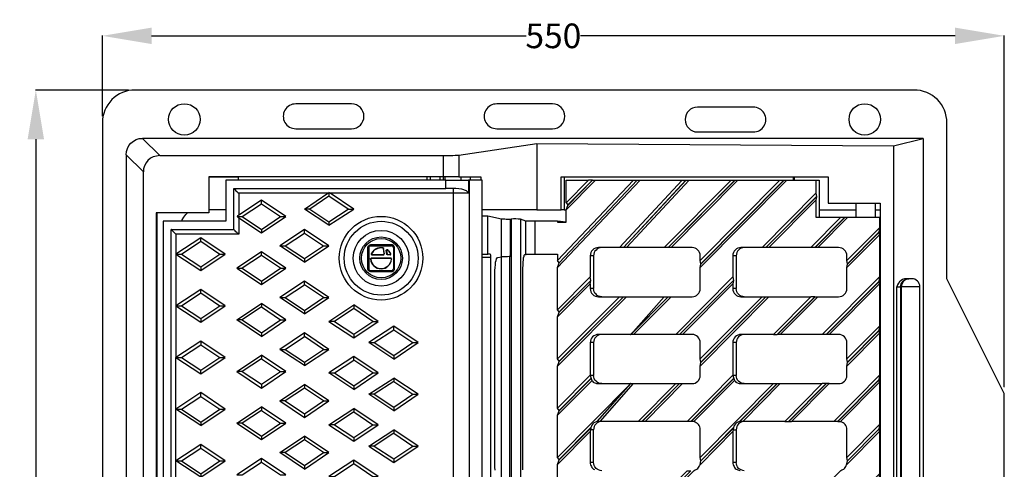
# Model space of a CAD drawing. Units: millimetres. Extents: x 1703 to 4452, y -434 to 590.
# Drawn here: x 3851 to 4452, y 316 to 590 of the extents above; entities that cross this region are included whole.
import ezdxf

# ---------------------------------------------------------------- set-up
doc = ezdxf.new("R2010")
doc.units = ezdxf.units.MM
doc.header["$MEASUREMENT"] = 0
doc.layers.add('PDF_Geometry', color=7, linetype='Continuous')
doc.styles.get("Standard").update_dxf_attribs({"font": 'arial.ttf'})
doc.dimstyles.get("Standard").update_dxf_attribs({"dimtxt": 0.18, "dimasz": 0.18, "dimexe": 0.18, "dimexo": 0.0625, "dimgap": 0.09, "dimtad": 0, "dimtih": 1, "dimtoh": 1, "dimdec": 4, "dimzin": 0, "dimdsep": 46, "dimtxsty": 'Standard', "dimcen": 0.09, "dimadec": 0, "dimazin": 0, "dimtfac": 1, "dimtdec": 4, "dimtofl": 0, "dimtmove": 0, "dimatfit": 3, "dimfxl": 1, "dimtolj": 1, "dimtzin": 0, "dimarcsym": 0})

# ---------------------------------------------------------------- blocks, each defined once
blk = doc.blocks.new('*D30')
at = {"color": 0, "lineweight": -2, "transparency": 16777216}
for p, q in [((3917.79, 546.83), (3861.13, 546.83)), ((3861.31, 516.83), (3861.31, 238.68)), ((3861.31, -72.83), (3861.31, 205.32)), ((3920.03, -102.83), (3861.13, -102.83))]:
    blk.add_line(p, q, dxfattribs=at)
at = {"color": 0, "transparency": 16777216}
for points in [[(3856.31, 516.83), (3866.31, 516.83), (3861.31, 546.83)], [(3856.31, -72.83), (3866.31, -72.83), (3861.31, -102.83)]]:
    blk.add_solid(points, dxfattribs=at)
at = {"layer": 'Defpoints', "color": 0, "transparency": 16777216}
for p in [(3917.85, 546.83), (3861.31, -102.83), (3920.1, -102.83)]:
    blk.add_point(p, dxfattribs=at)
at = {"color": 0, "transparency": 16777216, "insert": (3861.31, 222), "char_height": 15, "attachment_point": 5, "rotation": 90}
blk.add_mtext('\\A1;650', dxfattribs=at)
blk = doc.blocks.new('*D31')
at = {"color": 0, "lineweight": -2, "transparency": 16777216}
for p, q in [((3901.9, 530.94), (3901.9, 580.03)), ((3931.9, 579.85), (4160.28, 579.85)), ((4421.93, 579.85), (4193.55, 579.85)), ((4451.93, 365.83), (4451.93, 580.03))]:
    blk.add_line(p, q, dxfattribs=at)
at = {"color": 0, "transparency": 16777216}
for points in [[(3931.9, 584.85), (3931.9, 574.85), (3901.9, 579.85)], [(4421.93, 584.85), (4421.93, 574.85), (4451.93, 579.85)]]:
    blk.add_solid(points, dxfattribs=at)
at = {"layer": 'Defpoints', "color": 0, "transparency": 16777216}
for p in [(3901.9, 579.85), (3901.9, 530.88), (4451.93, 365.77)]:
    blk.add_point(p, dxfattribs=at)
at = {"color": 0, "transparency": 16777216, "insert": (4176.92, 579.85), "char_height": 15, "attachment_point": 5}
blk.add_mtext('\\A1;550', dxfattribs=at)

msp = doc.modelspace()

# ---------------------------------------------------------------- linework, layer by layer
at = {"layer": 'PDF_Geometry', "color": 18, "lineweight": 18, "true_color": 0x000000}
for points in [[(3901.9, 530.88), (3901.9, 579.85)], [(4451.93, 365.77), (4451.93, 579.85)]]:
    msp.add_lwpolyline(points, dxfattribs=at)
at = {"layer": 'PDF_Geometry', "color": 18, "lineweight": 25, "true_color": 0x000000}
for points in [[(4396.89, 546.83), (3921.8, 546.83, 0.417417), (3901.9, 526.79), (3901.9, -83.14, 0.424014), (3921.8, -103.18), (4396.89, -103.18, 0.411876), (4416.93, -83.14), (4416.93, 11.84), (4451.93, 81.83), (4451.93, 361.82), (4416.93, 431.81), (4416.93, 526.79, 0.419479)], [(4019.88, 523.26), (4053.89, 523.26, 0.995337), (4053.89, 538.36), (4019.88, 538.36, 1.018325)], [(4142.41, 523.26), (4176.42, 523.26, 0.995337), (4176.42, 538.36), (4142.41, 538.36, 1.018328)], [(4264.8, 521.28), (4298.81, 521.28, 1.014027), (4298.81, 536.38), (4264.8, 536.38, 0.99964)]]:
    msp.add_lwpolyline(points, format="xyb", close=True, dxfattribs=at)
for points in [[(3936.9, 506.89), (3934.92, 506.61), (3932.95, 506.04), (3931.26, 505.2), (3929.7, 503.93), (3928.57, 502.37), (3927.59, 500.68), (3927.02, 498.85), (3926.88, 496.87), (3916.3, 507.31), (3916.58, 509.29), (3917.14, 511.12), (3917.99, 512.96), (3919.26, 514.37), (3920.81, 515.64), (3922.51, 516.63), (3924.34, 517.19), (3926.32, 517.33)], [(4402.4, 517.33), (4402.4, -73.68)], [(4166.83, 514.23), (4166.83, 473.87), (4133.48, 473.87)], [(4384.33, 512.82), (4384.33, -69.17)], [(3916.3, 507.31), (3916.3, -63.66), (3926.88, -53.22), (3926.88, 496.87)], [(4119.23, 507.17), (4119.23, 493.91), (4118.66, 493.91), (4117.82, 493.91), (4116.83, 493.91), (4115.56, 493.91), (4114.29, 493.91), (4112.88, 493.91), (4111.47, 493.91), (4109.91, 493.91), (4109.91, 506.89)], [(4109.91, 491.79), (4109.91, 493.91), (3966.82, 493.91), (3966.82, 471.89), (3934.78, 471.89), (3934.78, -28.24), (3966.82, -28.24), (3966.82, -50.26), (4109.91, -50.26), (4109.91, -63.24), (3936.9, -63.24), (3934.92, -62.96), (3932.95, -62.39), (3931.26, -61.55), (3929.7, -60.28), (3928.57, -58.72), (3927.59, -57.03), (3927.02, -55.2), (3926.88, -53.22)], [(3984.74, 493.62), (3966.82, 493.62)], [(3984.88, 491.79), (3984.88, 493.91), (3984.74, 493.62), (3984.74, 491.79)], [(4099.89, 491.79), (4099.89, 493.91)], [(4101.87, 493.91), (4101.87, 491.79)], [(4107.8, 491.79), (4107.8, 493.91)], [(4111.04, 491.79), (4111.04, 493.91)], [(4119.23, 493.91), (4132.78, 493.91), (4132.78, 491.79)], [(4120.5, 493.91), (4120.5, 491.79)], [(4126.14, 493.91), (4126.14, 491.79)], [(4166.83, 473.87), (4181.64, 473.87), (4181.64, 493.91), (4344.54, 493.91), (4344.54, 477.82), (4376.29, 477.82), (4376.29, -34.17), (4344.54, -34.17), (4344.54, -50.26), (4181.64, -50.26), (4181.64, -30.22), (4166.83, -30.22)], [(4183.48, 493.91), (4183.48, 473.87), (4181.64, 473.87)], [(4323.09, 493.91), (4323.09, 491.79)], [(4323.79, 493.91), (4323.79, 491.79)], [(4111.33, 491.79), (3977.12, 491.79), (3977.12, 466.81), (3938.88, 466.81), (3938.88, -23.16), (3977.12, -23.16), (3977.12, -48.14), (4111.33, -48.14), (4111.33, -43.2), (3982.06, -43.2), (3982.06, -18.22), (3943.82, -18.22), (3943.82, 461.87), (3982.06, 461.87), (3982.06, 486.85), (4111.33, 486.85)], [(3982.06, 486.85), (3982.34, 486.57), (3982.62, 486.29), (3982.91, 486), (3983.33, 485.44), (3983.89, 485.02), (3984.46, 484.45), (3985.02, 483.89), (3985.02, 470.48)], [(4125.16, 483.89), (4124.59, 483.89), (4123.74, 483.89), (4122.62, 483.89), (4121.49, 483.89), (4120.22, 483.89), (4118.95, 483.89), (4117.54, 483.89), (4115.98, 483.89), (4115.98, 484.45), (4115.98, 485.02), (4115.98, 485.44), (4115.98, 486), (4115.98, 486.29), (4115.98, 486.57), (4115.98, 486.85)], [(4125.16, -48.14), (4125.3, -48.14), (4125.44, -48.14), (4125.58, -48.14), (4125.72, -48.14), (4125.72, 491.79), (4125.58, 491.79), (4125.44, 491.79), (4125.3, 491.79), (4125.16, 491.79)], [(4125.72, -48.14), (4133.48, -48.14), (4133.48, 491.79), (4125.72, 491.79)], [(4179.53, 382.98), (4179.53, 408.67), (4199.43, 428.71), (4199.71, 430.68), (4199.71, 430.82), (4199.43, 432.94), (4179.53, 412.9), (4179.53, 438.73), (4229.95, 491.79), (4255.49, 491.79)], [(4179.53, 438.73), (4180.52, 441.41), (4228.11, 491.79), (4229.95, 491.79)], [(4179.53, 466.81), (4179.53, 466.25), (4184.75, 466.25), (4184.75, 473.87), (4202.53, 491.79), (4225.71, 491.79)], [(4183.48, 473.87), (4184.75, 473.87), (4185.74, 476.55), (4200.84, 491.79), (4202.53, 491.79)], [(4184.75, 478.1), (4184.75, 491.79), (4198.3, 491.79)], [(4200.7, 491.79), (4200.84, 491.79)], [(4221.44, 450.86), (4219.75, 450.86), (4257.89, 491.79), (4259.72, 491.79)], [(4244.48, 450.86), (4221.44, 450.86), (4259.72, 491.79), (4285.27, 491.79)], [(4227.97, 491.79), (4228.11, 491.79)], [(4248.72, 450.86), (4247.02, 450.86), (4287.81, 491.79), (4289.5, 491.79)], [(4266.5, 442.96), (4266.5, 445.78), (4266.36, 446.77), (4266.07, 447.76), (4265.65, 448.61), (4265.09, 449.31), (4264.24, 450.02), (4263.39, 450.44), (4262.55, 450.72), (4261.56, 450.86), (4248.72, 450.86), (4289.5, 491.79), (4315.04, 491.79)], [(4257.75, 491.79), (4257.89, 491.79)], [(4266.5, 438.73), (4266.78, 440.7), (4317.58, 491.79), (4319.28, 491.79)], [(4287.67, 491.79), (4287.81, 491.79)], [(4317.44, 491.79), (4317.58, 491.79)], [(4337.06, 491.79), (4339.03, 491.79), (4339.03, 469.35)], [(3985.02, -40.24), (4115.98, -40.24), (4115.98, 483.89), (4040.91, 483.89)], [(4039.35, 483.89), (3985.02, 483.89)], [(4028.35, 474.29), (4025.1, 474.29), (4039.35, 483.89), (4039.64, 484.03), (4039.92, 484.17), (4040.06, 484.31), (4040.06, 482.19)], [(4051.77, 474.29), (4055.16, 474.29), (4040.91, 483.89), (4040.62, 484.03), (4040.34, 484.17), (4040.06, 484.31)], [(4337.34, 481.91), (4306.43, 450.86), (4304.18, 450.86)], [(4308.41, 450.86), (4306.58, 450.86), (4337.34, 481.77)], [(4337.06, 483.89), (4337.34, 481.91), (4337.34, 481.77), (4337.06, 479.65)], [(3998.85, 477.54), (4010.57, 469.77), (4013.81, 469.77), (3998.85, 479.79)], [(4185.74, 476.55), (4185.74, 476.83)], [(4333.95, 450.86), (4308.41, 450.86), (4337.06, 479.65), (4337.06, 469.35), (4352.3, 469.35)], [(4361.33, 477.82), (4361.33, 469.35)], [(4373.33, 469.35), (4373.33, 477.82)], [(3935.07, 471.89), (3935.07, -28.24)], [(3950.31, 466.81), (3950.59, 467.66), (3951.58, 469.35), (3952.71, 470.9), (3953.83, 471.89)], [(3977.12, 473.87), (3966.82, 473.87)], [(3985.02, 468.93), (3985.02, 458.91), (3984.46, 459.47), (3983.89, 460.04), (3983.33, 460.46), (3982.91, 461.02), (3982.62, 461.31), (3982.34, 461.59), (3982.06, 461.73), (3982.06, 461.87)], [(3984.03, 469.77), (3984.32, 469.49), (3984.74, 469.21), (3985.02, 468.93), (3998.85, 459.75)], [(3987.14, 469.77), (3998.85, 461.87), (4010.57, 469.77)], [(3998.85, 461.87), (3998.85, 459.75), (4013.81, 469.77)], [(4040.06, 466.53), (4040.06, 464.41), (4025.1, 474.29)], [(4040.06, 464.41), (4055.16, 474.29)], [(4133.48, 470.06), (4136.91, 470.06)], [(4138.74, 308.9), (4138.74, 444.8), (4138.74, 445.22), (4138.74, 445.64), (4138.74, 445.92), (4138.74, 446.21), (4138.6, 446.49), (4138.6, 446.63), (4138.46, 446.77), (4136.91, 446.77), (4136.91, 470.06), (4145.38, 468.36), (4145.66, 468.36), (4146.08, 468.36), (4146.65, 468.36), (4147.35, 468.36), (4148.2, 468.22), (4149.05, 468.22), (4149.89, 468.22), (4150.88, 468.22), (4151.16, 468.22), (4151.16, -24.57)], [(4141.42, 315.11), (4141.28, 316.94), (4141.28, 318.77), (4141.28, 434.78), (4141.28, 436.75), (4141.42, 438.59), (4141.57, 440.28), (4141.71, 441.83), (4141.99, 442.96), (4142.27, 443.95), (4142.69, 444.51), (4142.98, 444.8), (4145.38, 445.22), (4145.38, 468.36)], [(4338.19, 450.86), (4336.49, 450.86), (4354.84, 469.35), (4356.53, 469.35)], [(4339.03, 473.87), (4361.33, 473.87)], [(4354.7, 469.35), (4354.84, 469.35)], [(4373.33, 473.87), (4376.29, 473.87)], [(4145.38, 308.47), (4145.38, 445.22), (4145.66, 445.36), (4146.08, 445.36), (4146.65, 445.36), (4147.35, 445.36), (4148.2, 445.36), (4149.05, 445.36), (4149.89, 445.5), (4150.88, 445.5), (4150.88, 468.22)], [(4158.36, 315.25), (4158.36, 317.22), (4158.36, 436.47), (4158.36, 438.3), (4158.5, 440.14), (4158.5, 441.83), (4158.64, 443.38), (4158.78, 444.65), (4159.06, 445.64), (4159.21, 446.21), (4159.49, 446.49), (4160.19, 446.63), (4160.19, 466.95), (4156.81, 468.08), (4156.81, -24.43)], [(4184.75, 466.39), (4179.53, 466.81), (4165.7, 466.81), (4165.7, 446.77), (4179.53, 446.77), (4179.53, 442.96)], [(4375.73, 462.86), (4375.44, 460.18), (4356.25, 440.84), (4355.97, 442.96)], [(3985.02, 458.91), (3946.78, 458.91), (3946.21, 459.47), (3945.65, 460.04), (3945.23, 460.46), (3944.66, 461.02), (3944.38, 461.31), (3944.1, 461.59), (3943.96, 461.73), (3943.82, 461.87)], [(3946.78, 458.91), (3946.78, 446.77), (3961.88, 436.89)], [(3961.88, 454.67), (3973.59, 446.77), (3976.84, 446.77), (3961.88, 456.79)], [(4025.1, 459.61), (4036.81, 451.85), (4040.06, 451.85), (4025.1, 461.87)], [(4375.73, 432.94), (4340.87, 397.8), (4315.33, 397.8), (4338.19, 420.81), (4350.89, 420.81), (4351.88, 420.95), (4352.86, 421.23), (4353.71, 421.65), (4354.42, 422.36), (4355.12, 423.06), (4355.54, 423.91), (4355.83, 424.9), (4355.97, 425.89), (4355.97, 438.73), (4375.73, 458.63), (4375.73, 432.94), (4375.44, 430.12), (4375.44, 429.98)], [(4355.97, 438.73), (4356.25, 440.7), (4375.44, 460.04), (4375.73, 458.63)], [(4375.44, 460.18), (4375.44, 460.04)], [(4025.1, 444.09), (4025.1, 441.83), (4010.14, 451.85)], [(4013.39, 451.85), (4025.1, 444.09), (4036.81, 451.85)], [(4025.1, 441.83), (4040.06, 451.85)], [(4064.33, 450.86), (4063.77, 450.86), (4063.77, 451.15), (4063.91, 451.43), (4064.05, 451.71), (4064.19, 451.99), (4064.47, 452.13), (4064.76, 452.28), (4065.04, 452.42), (4065.32, 452.42)], [(4064.33, 437.88), (4063.77, 437.88), (4063.77, 450.86)], [(4065.32, 451.85), (4065.18, 451.85), (4065.04, 451.71), (4064.76, 451.71), (4064.61, 451.57), (4064.47, 451.43), (4064.47, 451.29), (4064.33, 451.01), (4064.33, 450.86), (4064.33, 437.88), (4064.33, 437.6), (4064.47, 437.46), (4064.47, 437.32), (4064.61, 437.18), (4064.76, 437.03), (4065.04, 436.89), (4065.18, 436.89), (4065.32, 436.89), (4078.3, 436.89), (4078.59, 436.89), (4078.73, 436.89), (4078.87, 437.03), (4079.01, 437.18), (4079.15, 437.32), (4079.29, 437.46), (4079.29, 437.6), (4079.43, 437.88)], [(4072.94, 450.58), (4071.95, 450.72), (4070.97, 450.58), (4069.84, 450.3), (4068.99, 449.88), (4068, 449.45), (4067.3, 448.75), (4066.59, 447.9), (4066.17, 446.91), (4066.03, 447.05), (4066.45, 448.04), (4067.15, 448.75), (4068, 449.59), (4068.85, 450.16), (4069.84, 450.58), (4070.82, 450.72), (4071.95, 450.86), (4073.08, 450.72)], [(4073.22, 450.3), (4073.22, 450.44), (4073.08, 450.44), (4073.08, 450.58), (4072.94, 450.58), (4073.08, 450.72), (4073.22, 450.72), (4073.22, 450.58), (4073.36, 450.58), (4073.36, 450.44), (4073.36, 450.3)], [(4080, 450.86), (4080, 451.15), (4079.86, 451.43), (4079.71, 451.71), (4079.57, 451.99), (4079.29, 452.13), (4079.01, 452.28), (4078.73, 452.42), (4078.3, 452.42)], [(4079.43, 450.86), (4079.29, 451.01), (4079.29, 451.29), (4079.15, 451.43), (4079.01, 451.57), (4078.87, 451.71), (4078.73, 451.71), (4078.59, 451.85), (4078.3, 451.85)], [(4217.21, 450.86), (4204.36, 450.86), (4203.38, 450.72), (4202.53, 450.44), (4201.68, 450.02), (4200.84, 449.31), (4200.27, 448.61), (4199.85, 447.76), (4199.57, 446.77), (4199.43, 445.78), (4199.43, 432.94)], [(4206.48, 450.86), (4205.49, 450.72), (4204.51, 450.44), (4203.66, 450.02), (4202.95, 449.31), (4202.25, 448.61), (4201.82, 447.76), (4201.54, 446.77), (4201.4, 445.78), (4199.43, 445.78)], [(4219.75, 450.86), (4219.61, 450.86)], [(4247.02, 450.86), (4246.88, 450.86)], [(4293.31, 450.86), (4292.46, 450.72), (4291.48, 450.44), (4290.63, 450.02), (4289.78, 449.31), (4289.22, 448.61), (4288.79, 447.76), (4288.51, 446.77), (4288.37, 445.78), (4286.4, 445.78)], [(4306.58, 450.86), (4306.43, 450.86)], [(4336.49, 450.86), (4336.35, 450.86)], [(3946.78, 446.77), (3946.78, 415.3), (3961.88, 405.28)], [(3950.17, 446.77), (3961.88, 439.01), (3973.59, 446.77)], [(3961.88, 439.01), (3961.88, 436.89), (3976.84, 446.77)], [(3998.85, 446.07), (3998.85, 448.18), (3983.89, 438.3), (3987.14, 438.3)], [(4010.57, 438.3), (4013.81, 438.3), (3998.85, 448.18)], [(4077.88, 444.23), (4065.88, 444.23), (4065.88, 444.09), (4065.74, 444.09), (4065.6, 444.09), (4065.6, 443.95), (4065.6, 443.81), (4065.46, 443.81), (4065.46, 443.95), (4065.46, 444.09), (4065.46, 444.23), (4065.6, 444.23), (4065.74, 444.23), (4065.74, 444.37), (4065.88, 444.37), (4065.88, 444.23)], [(4066.03, 447.05), (4065.88, 446.91), (4065.88, 446.77), (4065.88, 446.63), (4066.03, 446.63), (4066.03, 446.49), (4066.17, 446.35), (4066.31, 446.35), (4066.45, 446.35)], [(4077.88, 444.37), (4065.88, 444.37)], [(4066.17, 446.91), (4066.03, 446.91), (4066.03, 446.77), (4066.17, 446.77), (4066.17, 446.63), (4066.31, 446.49), (4066.45, 446.49), (4073.22, 446.49), (4073.36, 446.49), (4073.51, 446.63), (4073.65, 446.77), (4073.65, 446.91)], [(4066.45, 446.49), (4066.45, 446.35), (4073.22, 446.35), (4073.22, 446.49)], [(4073.22, 446.35), (4073.36, 446.35), (4073.51, 446.35), (4073.51, 446.49), (4073.65, 446.49), (4073.65, 446.63), (4073.79, 446.63), (4073.79, 446.77), (4073.79, 446.91)], [(4075.2, 449.03), (4075.06, 449.03), (4075.06, 449.17), (4075.06, 449.31), (4075.2, 449.45), (4075.34, 449.45), (4075.48, 449.59), (4075.62, 449.59), (4075.76, 449.59), (4075.9, 449.45)], [(4075.48, 446.77), (4075.34, 446.77), (4075.06, 449.03)], [(4075.76, 446.49), (4075.76, 446.35), (4075.62, 446.35), (4075.48, 446.35), (4075.48, 446.49), (4075.34, 446.49), (4075.34, 446.63), (4075.34, 446.77)], [(4077.6, 446.91), (4077.74, 447.05), (4077.6, 447.34), (4077.46, 447.76), (4077.17, 448.04), (4077.03, 448.32), (4076.75, 448.61), (4076.47, 448.89), (4076.19, 449.17), (4075.9, 449.45), (4075.76, 449.31)], [(4077.32, 446.49), (4077.32, 446.35), (4075.76, 446.35)], [(4077.32, 446.35), (4077.46, 446.35), (4077.6, 446.35), (4077.6, 446.49), (4077.74, 446.63), (4077.88, 446.77), (4077.88, 446.91), (4077.74, 447.05)], [(4133.48, 446.77), (4136.91, 446.77)], [(4138.74, 444.8), (4133.48, 444.8)], [(4150.32, 308.19), (4150.32, 445.5)], [(4160.19, 446.63), (4160.33, 446.63), (4160.62, 446.77), (4161.18, 446.77), (4161.75, 446.77), (4162.31, 446.77), (4163.16, 446.77), (4164, 446.77), (4164.85, 446.77), (4165.7, 446.77)], [(4201.4, 445.78), (4201.4, 425.89)], [(4288.37, 445.78), (4288.37, 425.89)], [(4180.52, 441.41), (4180.52, 441.55)], [(4266.78, 440.7), (4266.78, 440.84)], [(4356.25, 440.7), (4356.25, 440.84)], [(3983.89, 438.3), (3998.85, 428.28)], [(3998.85, 430.4), (3998.85, 428.28), (4013.81, 438.3)], [(4065.32, 436.89), (4065.32, 436.19), (4065.04, 436.19), (4064.76, 436.33), (4064.47, 436.47), (4064.19, 436.75), (4064.05, 436.89), (4063.91, 437.18), (4063.77, 437.46), (4063.77, 437.88)], [(4065.32, 436.19), (4078.3, 436.19)], [(4078.3, 436.89), (4078.3, 436.19), (4078.73, 436.19), (4079.01, 436.33), (4079.29, 436.47), (4079.57, 436.75), (4079.71, 436.89), (4079.86, 437.18), (4080, 437.46), (4080, 437.88)], [(4286.4, 432.94), (4286.68, 430.82), (4286.68, 430.68), (4286.4, 428.71)], [(4013.39, 420.38), (4025.1, 412.48), (4036.81, 420.38), (4025.1, 428.14)], [(4036.81, 420.38), (4040.06, 420.38), (4025.1, 430.4)], [(4199.71, 430.82), (4180.52, 411.63), (4179.53, 412.9)], [(4179.53, 408.67), (4180.52, 411.35), (4199.71, 430.68)], [(4199.43, 428.71), (4199.43, 425.89), (4199.57, 424.9), (4199.85, 423.91), (4200.27, 423.06), (4200.84, 422.36), (4201.68, 421.65), (4202.53, 421.23), (4203.38, 420.95), (4204.36, 420.81), (4217.21, 420.81)], [(4286.68, 430.82), (4253.8, 397.8), (4251.54, 397.8)], [(4255.77, 397.8), (4253.94, 397.8), (4286.68, 430.68)], [(4266.5, 382.98), (4266.5, 392.86), (4266.36, 393.85), (4266.07, 394.7), (4265.65, 395.54), (4265.09, 396.39), (4264.24, 396.96), (4263.39, 397.52), (4262.55, 397.8), (4261.56, 397.8), (4255.77, 397.8), (4286.4, 428.71), (4286.4, 425.89), (4286.4, 424.9), (4286.68, 423.91), (4287.24, 423.06), (4287.81, 422.36), (4288.51, 421.65), (4289.36, 421.23), (4290.35, 420.95), (4291.34, 420.81), (4304.18, 420.81)], [(4375.44, 430.12), (4343.27, 397.8), (4340.87, 397.8)], [(4345.1, 397.8), (4343.41, 397.8), (4375.44, 429.98), (4375.73, 428.71)], [(4375.73, 402.88), (4355.97, 382.98), (4355.97, 392.86), (4355.83, 393.85), (4355.54, 394.7), (4355.12, 395.54), (4354.42, 396.39), (4353.71, 396.96), (4352.86, 397.52), (4351.88, 397.8), (4350.89, 397.8), (4345.1, 397.8), (4375.73, 428.71), (4375.73, 402.88), (4375.44, 400.2), (4375.44, 400.06)], [(4375.58, 431.81), (4376.29, 431.81)], [(4376.01, 426.87), (4375.73, 426.87)], [(4376.29, 429.41), (4376.15, 428.85), (4376.15, 428.14), (4376.01, 427.58), (4376.01, 426.87), (4376.01, 16.78), (4376.01, 16.07), (4376.15, 15.51), (4376.15, 14.8), (4376.29, 14.24)], [(3961.88, 423.2), (3973.59, 415.3), (3976.84, 415.3), (3961.88, 425.32)], [(4025.1, 412.48), (4025.1, 410.36), (4010.14, 420.38)], [(4025.1, 410.36), (4040.06, 420.38)], [(4199.43, 372.82), (4199.43, 372.97), (4179.53, 352.93), (4179.53, 378.61), (4221.44, 420.81), (4244.48, 420.81)], [(4179.53, 378.61), (4180.52, 381.43), (4219.75, 420.81), (4221.44, 420.81)], [(4206.48, 420.81), (4205.49, 420.95), (4204.51, 421.23), (4203.66, 421.65), (4202.95, 422.36), (4202.25, 423.06), (4201.82, 423.91), (4201.54, 424.9), (4201.4, 425.89), (4199.43, 425.89)], [(4219.61, 420.81), (4219.75, 420.81)], [(4225.85, 397.8), (4224.16, 397.8), (4247.02, 420.81), (4248.72, 420.81)], [(4260.99, 344.88), (4260.71, 344.88), (4258.45, 344.88), (4232.91, 344.88), (4255.77, 367.88), (4261.56, 367.88), (4262.55, 367.88), (4263.39, 368.17), (4264.24, 368.73), (4265.09, 369.3), (4265.65, 370), (4266.07, 370.99), (4266.36, 371.84), (4266.5, 372.82), (4266.5, 378.61), (4308.41, 420.81), (4333.95, 420.81)], [(4246.88, 420.81), (4247.02, 420.81)], [(4266.5, 378.61), (4266.78, 380.73), (4306.58, 420.81), (4308.41, 420.81)], [(4293.31, 420.81), (4292.46, 420.95), (4291.48, 421.23), (4290.63, 421.65), (4289.78, 422.36), (4289.22, 423.06), (4288.79, 423.91), (4288.51, 424.9), (4288.37, 425.89), (4286.4, 425.89)], [(4306.43, 420.81), (4306.58, 420.81)], [(4315.33, 397.8), (4313.63, 397.8), (4336.49, 420.81), (4338.19, 420.81)], [(4336.35, 420.81), (4336.49, 420.81)], [(3946.78, 415.3), (3946.78, 383.83)], [(3950.17, 415.3), (3961.88, 407.54), (3973.59, 415.3)], [(3961.88, 407.54), (3961.88, 405.28), (3976.84, 415.3)], [(3998.85, 414.6), (3987.14, 406.69), (3983.89, 406.69), (3998.85, 416.71)], [(4043.45, 405.85), (4040.06, 405.85), (4055.16, 415.87)], [(4066.87, 405.85), (4070.12, 405.85), (4055.16, 415.87), (4055.16, 413.61)], [(4180.52, 411.35), (4180.52, 411.63)], [(3998.85, 398.93), (3998.85, 396.67), (3983.89, 406.69)], [(3987.14, 406.69), (3998.85, 398.93), (4010.57, 406.69)], [(3998.85, 396.67), (4013.81, 406.69)], [(4040.06, 405.85), (4055.16, 395.83)], [(4055.16, 398.08), (4055.16, 395.83), (4070.12, 405.85)], [(4079.57, 400.62), (4091.29, 392.86), (4094.53, 392.86), (4079.57, 402.88)], [(4013.39, 388.77), (4025.1, 381.01), (4036.81, 388.77), (4025.1, 396.67)], [(4036.81, 388.77), (4040.06, 388.77), (4025.1, 398.79)], [(4224.26, 397.8), (4204.36, 397.8), (4203.38, 397.8), (4202.53, 397.52), (4201.68, 396.96), (4200.84, 396.39), (4200.27, 395.54), (4199.85, 394.7), (4199.57, 393.85), (4199.43, 392.86), (4199.43, 372.97)], [(4206.48, 397.8), (4205.49, 397.8), (4204.51, 397.52), (4203.66, 396.96), (4202.95, 396.39), (4202.25, 395.54), (4201.82, 394.7), (4201.54, 393.85), (4201.4, 392.86), (4199.43, 392.86)], [(4224.16, 397.8), (4224.02, 397.8)], [(4253.94, 397.8), (4253.8, 397.8)], [(4311.09, 397.8), (4291.34, 397.8), (4290.35, 397.8), (4289.36, 397.52), (4288.51, 396.96), (4287.81, 396.39), (4287.24, 395.54), (4286.68, 394.7), (4286.4, 393.85), (4286.4, 392.86), (4286.4, 372.97), (4258.45, 344.88)], [(4293.31, 397.8), (4292.46, 397.8), (4291.48, 397.52), (4290.63, 396.96), (4289.78, 396.39), (4289.22, 395.54), (4288.79, 394.7), (4288.51, 393.85), (4288.37, 392.86), (4286.4, 392.86)], [(4313.63, 397.8), (4313.49, 397.8)], [(4345.1, 367.88), (4343.41, 367.88), (4320.55, 344.88), (4322.24, 344.88), (4345.1, 367.88), (4350.89, 367.88), (4351.88, 367.88), (4352.86, 368.17), (4353.71, 368.73), (4354.42, 369.3), (4355.12, 370), (4355.54, 370.99), (4355.83, 371.84), (4355.97, 372.82), (4355.97, 378.61), (4375.73, 398.65), (4375.73, 372.97), (4347.92, 344.88), (4322.24, 344.88)], [(4343.41, 397.8), (4343.27, 397.8)], [(4375.44, 400.2), (4356.25, 380.87), (4355.97, 382.98)], [(4355.97, 378.61), (4356.25, 380.73), (4375.44, 400.06), (4375.73, 398.65)], [(3961.88, 393.85), (3946.78, 383.83), (3961.88, 373.81), (3961.88, 376.07)], [(3961.88, 218.58), (3961.88, 216.32), (3946.78, 226.34), (3946.78, 257.81), (3946.78, 289.28), (3946.78, 320.89), (3946.78, 352.36), (3946.78, 383.83), (3950.17, 383.83), (3961.88, 391.59)], [(4079.57, 384.96), (4079.57, 382.84), (4064.47, 392.86)], [(4067.72, 392.86), (4079.57, 384.96), (4091.29, 392.86)], [(4079.57, 382.84), (4094.53, 392.86)], [(4201.4, 392.86), (4201.4, 372.82)], [(4288.37, 392.86), (4288.37, 372.82)], [(3998.85, 382.98), (3987.14, 375.22), (3983.89, 375.22), (3998.85, 385.24)], [(4025.1, 381.01), (4025.1, 378.89), (4010.14, 388.77)], [(4025.1, 378.89), (4040.06, 388.77)], [(4066.87, 374.38), (4070.12, 374.38), (4055.16, 384.4)], [(3950.17, 383.83), (3961.88, 376.07), (3973.59, 383.83)], [(3961.88, 373.81), (3976.84, 383.83)], [(4043.45, 374.38), (4055.16, 366.47), (4066.87, 374.38), (4055.16, 382.14)], [(4180.52, 381.43), (4180.52, 381.57)], [(4266.78, 380.73), (4266.78, 380.87)], [(4356.25, 380.73), (4356.25, 380.87)], [(3983.89, 375.22), (3998.85, 365.2)], [(3987.14, 375.22), (3998.85, 367.46), (4010.57, 375.22)], [(3998.85, 367.46), (3998.85, 365.2), (4013.81, 375.22)], [(4055.16, 366.47), (4055.16, 364.36), (4040.06, 374.38)], [(4055.16, 364.36), (4070.12, 374.38)], [(4206.48, 367.88), (4205.49, 367.88), (4204.51, 368.17), (4203.66, 368.73), (4202.95, 369.3), (4202.25, 370), (4201.82, 370.99), (4201.54, 371.84), (4201.4, 372.82), (4199.43, 372.82), (4199.57, 372.26), (4199.71, 371.7), (4199.99, 371.13), (4199.99, 370.99), (4200.13, 370.57), (4200.27, 370.14), (4200.55, 369.72)], [(4293.31, 367.88), (4292.46, 367.88), (4291.48, 368.17), (4290.63, 368.73), (4289.78, 369.3), (4289.22, 370), (4288.79, 370.99), (4288.51, 371.84), (4288.37, 372.82), (4286.4, 372.82), (4286.54, 372.26), (4286.68, 371.7), (4286.96, 371.13), (4260.71, 344.88)], [(4286.4, 372.97), (4286.4, 372.82)], [(4375.73, 372.97), (4375.44, 370.14), (4350.18, 344.88), (4347.92, 344.88)], [(4013.39, 357.3), (4010.14, 357.3), (4025.1, 367.32)], [(4036.81, 357.3), (4040.06, 357.3), (4025.1, 367.32), (4025.1, 365.2)], [(4067.72, 361.39), (4064.47, 361.39), (4079.57, 371.27)], [(4079.57, 369.16), (4067.72, 361.39), (4079.57, 353.49), (4091.29, 361.39)], [(4199.99, 371.13), (4180.52, 351.51), (4179.53, 352.93)], [(4179.53, 348.69), (4180.52, 351.37), (4199.99, 370.99)], [(4179.53, 322.87), (4179.53, 348.69), (4200.55, 369.72), (4200.84, 369.3), (4201.26, 368.87), (4201.68, 368.59), (4202.25, 368.31), (4202.81, 368.17), (4203.24, 368.03), (4203.8, 367.88), (4204.36, 367.88), (4224.26, 367.88)], [(4180.52, 321.46), (4180.52, 321.6), (4179.53, 322.87), (4224.26, 367.88), (4224.02, 367.88), (4224.16, 367.88)], [(4224.02, 367.88), (4203.52, 344.74), (4202.53, 344.46), (4201.68, 343.89), (4200.98, 343.33), (4200.41, 342.62), (4200.13, 341.92), (4199.85, 341.07), (4180.52, 321.6)], [(4205.49, 344.88), (4204.51, 344.88), (4204.22, 344.88), (4203.94, 344.74), (4203.66, 344.74), (4224.16, 367.88), (4225.85, 367.88)], [(4228.68, 344.88), (4205.49, 344.88), (4225.85, 367.88), (4251.54, 367.88)], [(4232.91, 344.88), (4231.08, 344.88), (4253.94, 367.88), (4255.77, 367.88)], [(4253.8, 367.88), (4253.94, 367.88)], [(4262.55, 344.74), (4262.26, 344.74), (4261.98, 344.88), (4261.7, 344.88), (4260.99, 344.88), (4286.96, 370.99)], [(4266.5, 322.87), (4266.5, 339.8), (4266.36, 340.65), (4266.22, 341.5), (4265.79, 342.34), (4265.37, 342.91), (4264.8, 343.61), (4264.1, 344.04), (4263.39, 344.46), (4262.55, 344.74), (4287.38, 369.72), (4287.81, 369.3), (4288.23, 368.87), (4288.65, 368.59), (4289.22, 368.31), (4289.64, 368.17), (4290.21, 368.03), (4290.77, 367.88), (4291.34, 367.88), (4311.09, 367.88)], [(4286.96, 371.13), (4286.96, 370.99), (4287.1, 370.57), (4287.24, 370.14), (4287.38, 369.72)], [(4292.46, 344.88), (4291.48, 344.88), (4291.19, 344.88), (4290.91, 344.74), (4290.63, 344.74), (4313.63, 367.88), (4315.33, 367.88)], [(4318.15, 344.88), (4292.46, 344.88), (4315.33, 367.88), (4340.87, 367.88)], [(4313.49, 367.88), (4313.63, 367.88)], [(4343.27, 367.88), (4343.41, 367.88)], [(4375.73, 368.73), (4375.73, 342.91), (4355.97, 322.87), (4355.97, 339.8), (4355.83, 340.65), (4355.69, 341.5), (4355.26, 342.34), (4354.84, 342.91), (4354.27, 343.61), (4353.57, 344.04), (4352.86, 344.46), (4352.02, 344.74)], [(4375.44, 370.14), (4375.44, 370)], [(3961.88, 360.12), (3973.59, 352.36), (3976.84, 352.36), (3961.88, 362.38)], [(4079.57, 353.49), (4079.57, 351.37), (4064.47, 361.39)], [(4079.57, 351.37), (4094.53, 361.39)], [(4010.14, 357.3), (4025.1, 347.28)], [(4025.1, 349.54), (4025.1, 347.28), (4040.06, 357.3)], [(3961.88, 344.46), (3961.88, 342.34), (3946.78, 352.36)], [(3950.17, 352.36), (3961.88, 344.46), (3973.59, 352.36)], [(3961.88, 342.34), (3976.84, 352.36)], [(3998.85, 351.51), (3987.14, 343.75), (3983.89, 343.75), (3998.85, 353.77)], [(4043.45, 342.77), (4040.06, 342.77), (4055.16, 352.79)], [(4055.16, 350.67), (4043.45, 342.77), (4055.16, 335), (4066.87, 342.77)], [(4180.52, 351.37), (4180.52, 351.51)], [(3983.89, 343.75), (3998.85, 333.73)], [(3987.14, 343.75), (3998.85, 335.85), (4010.57, 343.75)], [(3998.85, 335.85), (3998.85, 333.73), (4013.81, 343.75)], [(4040.06, 342.77), (4055.16, 332.89)], [(4055.16, 335), (4055.16, 332.89), (4070.12, 342.77)], [(4206.48, 344.88), (4205.49, 344.74), (4204.51, 344.46), (4203.66, 344.04), (4202.95, 343.33), (4202.25, 342.62), (4201.82, 341.78), (4201.54, 340.79), (4201.4, 339.8)], [(4203.66, 344.74), (4203.52, 344.74)], [(4231.08, 344.88), (4230.94, 344.88)], [(4293.31, 344.88), (4292.46, 344.74), (4291.48, 344.46), (4290.63, 344.04), (4289.78, 343.33), (4289.22, 342.62), (4288.79, 341.78), (4288.51, 340.79), (4288.37, 339.8)], [(4290.63, 344.74), (4290.49, 344.74)], [(4320.55, 344.88), (4320.41, 344.88)], [(4350.32, 344.88), (4350.18, 344.88)], [(4375.73, 342.91), (4375.44, 340.23), (4356.25, 320.89), (4355.97, 322.87)], [(4067.72, 329.78), (4064.47, 329.78), (4079.57, 339.8)], [(4079.57, 337.69), (4067.72, 329.78), (4079.57, 322.02), (4091.29, 329.78)], [(4179.53, 318.63), (4180.52, 321.46), (4199.85, 340.79), (4199.71, 340.51), (4199.71, 340.23), (4199.57, 339.8), (4199.43, 338.67)], [(4179.53, 306.78), (4179.53, 318.63), (4199.43, 338.67), (4199.43, 319.76), (4199.43, 319.2), (4199.57, 318.49), (4199.85, 317.93), (4200.13, 317.36), (4200.41, 316.8), (4200.98, 316.23), (4201.4, 315.81), (4201.97, 315.53)], [(4201.4, 319.76), (4201.4, 339.8), (4199.57, 339.8)], [(4199.85, 341.07), (4199.85, 340.93), (4199.85, 340.79)], [(4237.85, 291.82), (4235.59, 291.82), (4258.45, 314.82), (4260.71, 314.82), (4237.85, 291.82), (4238.13, 291.82), (4239.83, 291.82), (4262.83, 314.96), (4263.39, 315.25), (4264.1, 315.53), (4264.52, 315.81), (4265.09, 316.23), (4265.51, 316.8), (4265.79, 317.36), (4266.07, 317.93), (4266.36, 318.49), (4286.4, 338.67), (4286.4, 319.76)], [(4266.78, 320.89), (4266.78, 320.75), (4286.68, 340.79), (4286.68, 340.51), (4286.54, 340.23), (4286.54, 339.8), (4286.4, 338.67)], [(4286.54, 339.8), (4288.37, 339.8), (4288.37, 319.76)], [(4286.82, 341.07), (4286.82, 340.93), (4286.82, 340.79), (4286.68, 340.79)], [(4375.73, 312.85), (4353.85, 290.83), (4353.57, 291.12), (4353.29, 291.26), (4352.86, 291.4), (4352.44, 291.54), (4352.16, 291.68), (4351.73, 291.82), (4351.31, 291.82), (4350.89, 291.82), (4329.3, 291.82), (4352.3, 314.96), (4352.86, 315.25), (4353.43, 315.53), (4353.99, 315.81), (4354.42, 316.23), (4354.84, 316.8), (4355.26, 317.36), (4355.54, 317.93), (4355.69, 318.49), (4375.73, 338.67), (4375.73, 312.85), (4375.44, 310.17), (4375.44, 310.03)], [(4355.69, 318.49), (4355.83, 318.92), (4355.97, 319.34), (4356.11, 319.76), (4356.25, 320.75), (4375.44, 340.08), (4375.73, 338.67)], [(4375.44, 340.23), (4375.44, 340.08)], [(3961.88, 328.65), (3973.59, 320.89), (3976.84, 320.89), (3961.88, 330.77)], [(4013.39, 325.83), (4010.14, 325.83), (4025.1, 335.85)], [(4036.81, 325.83), (4040.06, 325.83), (4025.1, 335.85), (4025.1, 333.59)], [(4025.1, 318.07), (4025.1, 315.81), (4010.14, 325.83)], [(4025.1, 315.81), (4040.06, 325.83)], [(4064.47, 329.78), (4079.57, 319.76)], [(4079.57, 322.02), (4079.57, 319.76), (4094.53, 329.78)], [(3961.88, 312.99), (3961.88, 310.87), (3946.78, 320.89)], [(3950.17, 320.89), (3961.88, 312.99), (3973.59, 320.89)], [(3961.88, 310.87), (3976.84, 320.89)], [(3998.85, 320.05), (4010.57, 312.28), (4013.81, 312.28), (3998.85, 322.16)], [(4055.16, 319.2), (4066.87, 311.3), (4070.12, 311.3), (4055.16, 321.32)], [(4206.48, 314.82), (4205.49, 314.96), (4204.51, 315.25), (4203.66, 315.67), (4202.95, 316.23), (4202.25, 317.08), (4201.82, 317.93), (4201.54, 318.92), (4201.4, 319.76), (4199.43, 319.76)], [(4266.36, 318.49), (4266.5, 318.92), (4266.64, 319.34), (4266.64, 319.76), (4266.78, 320.75)], [(4293.31, 314.82), (4292.46, 314.96), (4291.48, 315.25), (4290.63, 315.67), (4289.78, 316.23), (4289.22, 317.08), (4288.79, 317.93), (4288.51, 318.92), (4288.37, 319.76), (4286.4, 319.76), (4286.4, 319.2), (4286.54, 318.49), (4286.82, 317.93), (4287.1, 317.36), (4287.38, 316.8), (4287.81, 316.23), (4288.37, 315.81), (4288.94, 315.53), (4289.5, 315.25), (4290.06, 315.11), (4290.63, 314.96), (4290.77, 314.96)], [(4356.25, 320.75), (4356.25, 320.89)]]:
    msp.add_lwpolyline(points, dxfattribs=at)
for points in [[(4402.4, 517.33), (3926.32, 517.33), (3936.9, 506.89), (4109.91, 506.89), (4111.89, 506.89), (4113.87, 506.89), (4115.56, 506.89), (4117.11, 507.03), (4118.38, 507.03), (4119.23, 507.17), (4166.83, 514.23), (4384.33, 512.82)], [(4117.54, 486.85), (4116.83, 486.85), (4115.98, 486.85), (4115.28, 486.85), (4114.43, 486.85), (4113.72, 486.85), (4112.88, 486.85), (4112.17, 486.85), (4111.33, 486.85), (4111.33, 491.79), (4113.58, 491.79), (4115.7, 491.79), (4117.82, 491.79), (4119.79, 491.79), (4121.49, 491.79), (4123.04, 491.79), (4124.17, 491.79), (4125.16, 491.79), (4125.16, 483.89), (4125.16, 484.03), (4125.01, 484.17), (4125.01, 484.31), (4123.89, 485.3), (4121.06, 486.43), (4119.37, 486.71)], [(4227.97, 491.79), (4180.52, 441.55), (4179.53, 442.96), (4225.71, 491.79)], [(4200.7, 491.79), (4198.3, 491.79), (4184.75, 478.1), (4185.74, 476.83)], [(4257.75, 491.79), (4219.61, 450.86), (4217.21, 450.86), (4255.49, 491.79)], [(4304.18, 450.86), (4291.34, 450.86), (4290.35, 450.72), (4289.36, 450.44), (4288.51, 450.02), (4287.81, 449.31), (4287.24, 448.61), (4286.68, 447.76), (4286.4, 446.77), (4286.4, 445.78), (4286.4, 432.94), (4251.54, 397.8), (4225.85, 397.8), (4248.72, 420.81), (4261.56, 420.81), (4262.55, 420.95), (4263.39, 421.23), (4264.24, 421.65), (4265.09, 422.36), (4265.65, 423.06), (4266.07, 423.91), (4266.36, 424.9), (4266.5, 425.89), (4266.5, 438.73), (4319.28, 491.79), (4337.06, 491.79), (4337.06, 483.89)], [(4287.67, 491.79), (4246.88, 450.86), (4244.48, 450.86), (4285.27, 491.79)], [(4317.44, 491.79), (4266.78, 440.84), (4266.5, 442.96), (4315.04, 491.79)], [(4040.06, 482.19), (4028.35, 474.29), (4040.06, 466.53), (4051.77, 474.29)], [(3985.02, 470.48), (3984.74, 470.34), (3984.32, 470.06), (3984.03, 469.77), (3987.14, 469.77), (3998.85, 477.54), (3998.85, 479.79)], [(4354.7, 469.35), (4336.35, 450.86), (4333.95, 450.86), (4352.3, 469.35)], [(4355.97, 442.96), (4355.97, 445.78), (4355.83, 446.77), (4355.54, 447.76), (4355.12, 448.61), (4354.42, 449.31), (4353.71, 450.02), (4352.86, 450.44), (4351.88, 450.72), (4350.89, 450.86), (4338.19, 450.86), (4356.53, 469.35), (4375.73, 469.35), (4375.73, 462.86)], [(3946.78, 446.77), (3950.17, 446.77), (3961.88, 454.67), (3961.88, 456.79)], [(4010.14, 451.85), (4013.39, 451.85), (4025.1, 459.61), (4025.1, 461.87)], [(4065.32, 452.42), (4065.32, 451.85), (4078.3, 451.85), (4078.3, 452.42)], [(4080, 450.86), (4079.43, 450.86), (4079.43, 437.88), (4080, 437.88)], [(3998.85, 446.07), (3987.14, 438.3), (3998.85, 430.4), (4010.57, 438.3)], [(4073.36, 450.3), (4073.22, 450.3), (4073.65, 446.91), (4073.79, 446.91)], [(4075.76, 446.49), (4077.32, 446.49), (4077.46, 446.49), (4077.6, 446.63), (4077.6, 446.77), (4077.6, 446.91), (4077.46, 447.34), (4077.32, 447.62), (4077.03, 447.9), (4076.89, 448.32), (4076.61, 448.61), (4076.33, 448.89), (4076.05, 449.03), (4075.76, 449.31), (4075.62, 449.31), (4075.62, 449.45), (4075.48, 449.45), (4075.34, 449.31), (4075.34, 449.17), (4075.2, 449.17), (4075.2, 449.03), (4075.48, 446.77), (4075.48, 446.63), (4075.62, 446.63), (4075.62, 446.49)], [(4077.88, 444.37), (4077.88, 444.23), (4077.88, 444.09), (4078.02, 444.09), (4078.16, 443.95), (4078.16, 443.81), (4078.3, 443.81), (4078.3, 443.95), (4078.3, 444.09), (4078.16, 444.23), (4078.02, 444.23), (4078.02, 444.37)], [(4010.14, 420.38), (4013.39, 420.38), (4025.1, 428.14), (4025.1, 430.4)], [(4389.13, 426.87), (4388.99, 426.87), (4388.85, 426.87), (4388.71, 426.87), (4388.71, 16.78), (4386.45, 16.78), (4386.45, 426.87), (4388.71, 426.87), (4388.85, 427.86), (4389.13, 428.71), (4389.56, 429.55), (4390.26, 430.4), (4390.97, 430.97), (4391.81, 431.39), (4392.8, 431.81), (4393.79, 431.81), (4392.8, 431.81), (4391.95, 431.39), (4391.25, 430.97), (4390.54, 430.4), (4389.98, 429.55), (4389.56, 428.71), (4389.27, 427.86)], [(3946.78, 415.3), (3950.17, 415.3), (3961.88, 423.2), (3961.88, 425.32)], [(4219.61, 420.81), (4180.52, 381.57), (4179.53, 382.98), (4217.21, 420.81)], [(4246.88, 420.81), (4224.02, 397.8), (4224.26, 397.8), (4244.48, 420.81)], [(4306.43, 420.81), (4266.78, 380.87), (4266.5, 382.98), (4304.18, 420.81)], [(4336.35, 420.81), (4333.95, 420.81), (4311.09, 397.8), (4313.49, 397.8)], [(3998.85, 416.71), (3998.85, 414.6), (4010.57, 406.69), (4013.81, 406.69)], [(4043.45, 405.85), (4055.16, 398.08), (4066.87, 405.85), (4055.16, 413.61)], [(4064.47, 392.86), (4067.72, 392.86), (4079.57, 400.62), (4079.57, 402.88)], [(4010.14, 388.77), (4013.39, 388.77), (4025.1, 396.67), (4025.1, 398.79)], [(3961.88, 393.85), (3961.88, 391.59), (3973.59, 383.83), (3976.84, 383.83)], [(3998.85, 385.24), (3998.85, 382.98), (4010.57, 375.22), (4013.81, 375.22)], [(4040.06, 374.38), (4043.45, 374.38), (4055.16, 382.14), (4055.16, 384.4)], [(4079.57, 371.27), (4079.57, 369.16), (4091.29, 361.39), (4094.53, 361.39)], [(4253.8, 367.88), (4230.94, 344.88), (4228.68, 344.88), (4251.54, 367.88)], [(4313.49, 367.88), (4290.49, 344.74), (4289.5, 344.46), (4288.65, 343.89), (4287.95, 343.33), (4287.38, 342.62), (4286.96, 341.92), (4286.82, 341.07), (4266.78, 320.89), (4266.5, 322.87), (4311.09, 367.88)], [(4343.27, 367.88), (4340.87, 367.88), (4318.15, 344.88), (4320.41, 344.88)], [(4375.73, 368.73), (4375.44, 370), (4350.32, 344.88), (4351.17, 344.88), (4351.45, 344.88), (4351.73, 344.74), (4352.02, 344.74)], [(3946.78, 352.36), (3950.17, 352.36), (3961.88, 360.12), (3961.88, 362.38)], [(4013.39, 357.3), (4025.1, 349.54), (4036.81, 357.3), (4025.1, 365.2)], [(3998.85, 353.77), (3998.85, 351.51), (4010.57, 343.75), (4013.81, 343.75)], [(4055.16, 352.79), (4055.16, 350.67), (4066.87, 342.77), (4070.12, 342.77)], [(4079.57, 339.8), (4079.57, 337.69), (4091.29, 329.78), (4094.53, 329.78)], [(3946.78, 320.89), (3950.17, 320.89), (3961.88, 328.65), (3961.88, 330.77)], [(4013.39, 325.83), (4025.1, 318.07), (4036.81, 325.83), (4025.1, 333.59)], [(3983.89, 312.28), (3987.14, 312.28), (3998.85, 320.05), (3998.85, 322.16)], [(4040.06, 311.3), (4043.45, 311.3), (4055.16, 319.2), (4055.16, 321.32)]]:
    msp.add_lwpolyline(points, close=True, dxfattribs=at)
msp.add_lwpolyline([(4400.42, 426.87), (4389.13, 426.87), (4389.13, 16.78), (4400.42, 16.78), (4400.42, 426.87, 0.428572), (4395.48, 431.81), (4393.37, 431.81, 0.395296), (4386.45, 426.87)], format="xyb", dxfattribs=at)
for centre, radius in [((3951.85, 528.9), 9.59), ((4366.83, 528.9), 9.59), ((4071.86, 444.31), 25.47), ((4071.91, 444.31), 22.52), ((4071.86, 444.29), 16.99), ((4071.88, 444.34), 12.95), ((4071.89, 444.35), 11.98)]:
    msp.add_circle(centre, radius, dxfattribs=at)
for centre, radius, start, end in [((4152.86, 422.99), 45.26, 84.99158, 92.14422), ((4160.97, 389.83), 77.13, 86.4858, 90.57661), ((4071.88, 444.32), 6.44, 184.57745, 355.42255), ((4071.88, 444.32), 6.3, 184.68441, 355.31559)]:
    msp.add_arc(centre, radius, start, end, dxfattribs=at)

# ---------------------------------------------------------------- dimensions: what is measured, and where the dimension line sits
at = {"color": 18, "true_color": 0x000000}
dim = msp.add_linear_dim(base=(3901.9, 579.85), p1=(4451.93, 365.77), p2=(3901.9, 530.88), dimstyle='Standard', override={"dimtxt": 15, "dimasz": 30, "dimtih": 0, "dimdec": 0}, dxfattribs=at)
dim.commit()
dim.dimension.update_dxf_attribs({"geometry": '*D31', "text_midpoint": (4176.92, 579.85)})
dim = msp.add_linear_dim(base=(3861.31, -102.83), p1=(3917.85, 546.83), p2=(3920.1, -102.83), angle=90, dimstyle='Standard', override={"dimtxt": 15, "dimasz": 30, "dimtih": 0, "dimdec": 0}, dxfattribs=at)
dim.commit()
dim.dimension.update_dxf_attribs({"geometry": '*D30', "text_midpoint": (3861.31, 222)})

doc.saveas('drawing.dxf')
